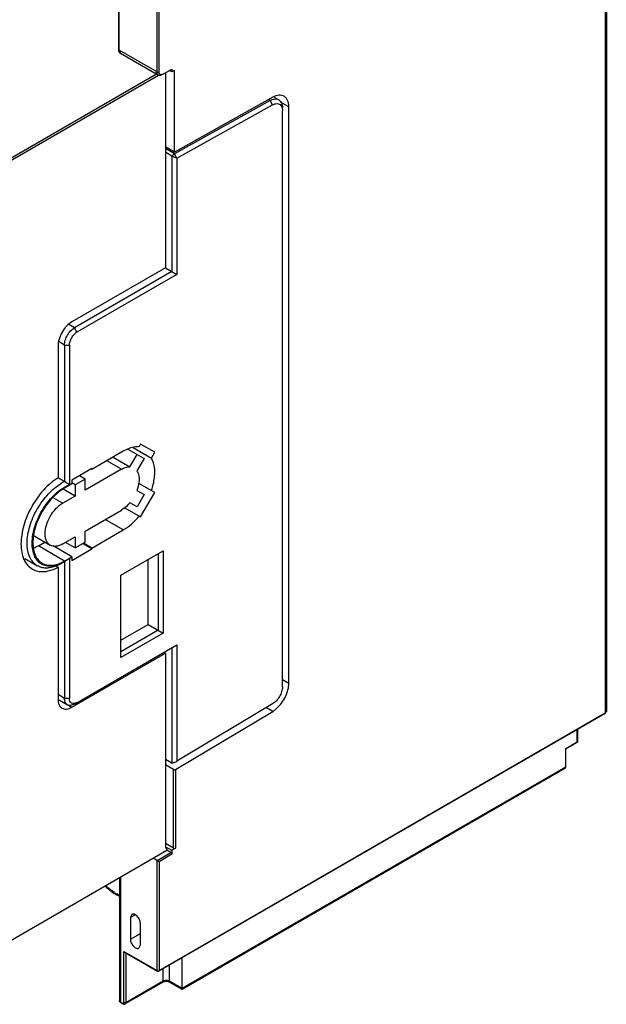
# Model space of a CAD drawing. Units: millimetres. Extents: x 28 to 220, y 54 to 292.
# Drawn here: x 136 to 220, y 60 to 200 of the extents above; entities that cross this region are included whole.
import ezdxf

# ---------------------------------------------------------------- set-up
doc = ezdxf.new("R2010")
doc.units = ezdxf.units.MM
doc.header["$LTSCALE"] = 22.501893
doc.layers.get('0').update_dxf_attribs({"linetype": 'CONTINUOUS'})

msp = doc.modelspace()

# ---------------------------------------------------------------- linework, layer by layer
at = {"color": 7}
for p, q in [((219.41, 244.21), (219.41, 101.89)), ((219.56, 244.34), (219.56, 102.17)), ((150.23, 218.38), (150.23, 196.22)), ((150.29, 218.34), (150.29, 196.14)), ((155.7, 193.01), (155.7, 207.59)), ((155.98, 193.01), (155.98, 207.59)), ((150.29, 196.14), (155.7, 193.01)), ((150.29, 196.14), (150.5, 195.68)), ((150.5, 195.68), (155.91, 192.55)), ((156.55, 192.69), (157.82, 193.42)), ((157.82, 193.01), (157.47, 193.22)), ((157.82, 193.42), (157.82, 193.01)), ((158.17, 193.22), (157.82, 193.01)), ((158.17, 181.61), (158.17, 193.22)), ((120.56, 172.48), (155.62, 192.72)), ((120.7, 172.23), (155.9, 192.56)), ((155.91, 192.55), (156.02, 192.51)), ((156.9, 192.89), (156.9, 165.17)), ((172.14, 189.4), (158.17, 181.61)), ((171.78, 188.94), (158.19, 181.37)), ((171.78, 188.94), (171.56, 189.07)), ((172.13, 188.33), (171.78, 188.94)), ((172.34, 189.43), (173, 189.05)), ((158.53, 180.75), (172.13, 188.33)), ((174.44, 188.03), (173.25, 188.71)), ((174.44, 106.14), (174.44, 188.03)), ((173.52, 105.61), (173.52, 187.5)), ((158.17, 181.61), (156.9, 182.35)), ((158.19, 181.37), (156.9, 182.11)), ((157.82, 181.05), (156.9, 181.58)), ((157.82, 181.05), (157.82, 164.64)), ((158.53, 180.75), (158.19, 181.37)), ((158.53, 180.75), (158.53, 164.23)), ((156.9, 165.17), (143.61, 157.49)), ((156.9, 165.17), (158.53, 164.23)), ((157.82, 164.64), (143.96, 156.64)), ((158.53, 164.23), (144.31, 156.02)), ((143.96, 156.64), (143.18, 157.09)), ((144.31, 156.02), (143.96, 156.64)), ((141.63, 154.07), (141.63, 135.32)), ((142.55, 154.19), (141.77, 154.64)), ((142.55, 154.19), (143.25, 154.19)), ((142.55, 154.19), (142.55, 134.78)), ((143.25, 154.19), (143.25, 134.32)), ((153.37, 140.1), (153.17, 139.74)), ((155.37, 138.94), (153.37, 140.1)), ((150.89, 139.08), (146.44, 136.51)), ((151.56, 139.41), (153.87, 138.07)), ((151.85, 136.87), (152.87, 138.65)), ((152.29, 139.64), (154.9, 138.13)), ((154.9, 138.13), (155.37, 138.94)), ((150.64, 136.53), (148.55, 137.73)), ((149.45, 138.25), (151.85, 136.87)), ((153.87, 138.07), (152.85, 136.29)), ((146.44, 136.63), (143.61, 135)), ((150.64, 136.53), (145.48, 133.55)), ((146.44, 136.51), (146.33, 136.57)), ((146.44, 136.51), (146.44, 136.63)), ((142.55, 134.78), (141.62, 135.31)), ((143.61, 134.47), (142.55, 133.86)), ((143.61, 135), (143.61, 134.47)), ((144.07, 134.33), (143.61, 134.59)), ((145.48, 135.14), (144.07, 134.33)), ((145.48, 135.14), (144.67, 135.61)), ((145.48, 133.55), (145.48, 135.14)), ((155.37, 133.21), (153.11, 134.52)), ((144.07, 132.73), (142.38, 133.71)), ((144.07, 134.33), (144.07, 132.73)), ((152.85, 133.52), (153.87, 132.92)), ((153.37, 129.75), (155.37, 133.21)), ((140.99, 132.47), (142.3, 131.71)), ((144.07, 132.73), (142.3, 131.71)), ((152.87, 131.19), (151.85, 131.78)), ((153.87, 132.92), (152.87, 131.19)), ((145.48, 127.75), (150.64, 130.73)), ((151.11, 131.06), (153.37, 129.75)), ((150.89, 127.9), (148.31, 129.39)), ((145.48, 126.16), (145.48, 127.75)), ((146.44, 125.32), (150.89, 127.9)), ((138.26, 127.05), (140.52, 125.74)), ((138.83, 125.63), (139.77, 126.17)), ((142.3, 125.92), (144.07, 126.94)), ((144.07, 125.34), (142.69, 126.14)), ((144.07, 126.94), (144.07, 125.34)), ((144.07, 125.34), (145.48, 126.16)), ((146.44, 125.2), (145.13, 125.96)), ((146.44, 125.32), (145.23, 126.02)), ((142.54, 123.49), (138.83, 125.63)), ((143.61, 124.1), (140.94, 125.64)), ((143.61, 123.57), (146.44, 125.2)), ((146.44, 125.2), (146.44, 125.32)), ((150.54, 121.49), (156.55, 124.96)), ((156.55, 124.96), (156.55, 113.24)), ((136.89, 123.85), (138.69, 122.81)), ((142.54, 123.48), (143.61, 124.1)), ((143.25, 123.84), (142.55, 123.37)), ((142.55, 123.38), (142.55, 103.97)), ((143.25, 123.84), (143.25, 103.97)), ((143.61, 124.1), (143.61, 123.57)), ((154.43, 114.46), (154.43, 123.73)), ((155.84, 124.55), (155.84, 113.65)), ((141.33, 122.77), (141.63, 122.6)), ((141.63, 122.6), (141.63, 103.85)), ((150.54, 109.77), (150.54, 121.49)), ((150.54, 112.22), (154.43, 114.46)), ((155.84, 113.65), (150.54, 110.59)), ((154.43, 114.46), (156.55, 113.24)), ((156.55, 113.24), (150.54, 109.77)), ((143.96, 103.16), (158.53, 111.57)), ((157.82, 111.16), (157.82, 94.75)), ((158.53, 111.57), (158.53, 95.05)), ((143.61, 102.71), (156.9, 110.38)), ((156.9, 110.38), (156.69, 110.5)), ((156.9, 110.38), (156.9, 82.66)), ((173.52, 106.67), (174.44, 106.14)), ((141.62, 103.83), (142.96, 103.06)), ((142.55, 103.97), (141.63, 104.5)), ((143.25, 103.97), (142.55, 103.97)), ((143.1, 103), (143.61, 102.71)), ((172.13, 103.17), (158.53, 95.05)), ((172.14, 102.12), (171.24, 102.64)), ((219.56, 102.17), (219.41, 101.89)), ((219.37, 101.8), (155.94, 65.18)), ((155.98, 65.27), (219.41, 101.89)), ((158.32, 93.86), (172.14, 102.12)), ((215.41, 97.79), (215.41, 99.52)), ((215.47, 99.55), (215.47, 97.75)), ((213.79, 96.85), (215.41, 97.79)), ((213.79, 94.24), (213.79, 96.85)), ((213.82, 96.8), (215.47, 97.75)), ((215.41, 97.79), (215.47, 97.75)), ((215.47, 97.76), (215.47, 97.75)), ((157.82, 94.75), (156.9, 95.28)), ((158.03, 93.85), (156.9, 94.51)), ((158.03, 82.66), (158.03, 93.85)), ((158.32, 93.86), (158.32, 82.66)), ((159.27, 62.76), (213.79, 94.24)), ((213.68, 94.01), (159.27, 62.59)), ((158.03, 82.66), (156.9, 83.32)), ((157.11, 82.78), (156.9, 82.66)), ((157.11, 82.78), (157.82, 82.38)), ((157.11, 82.38), (157.11, 82.78)), ((158.32, 82.66), (157.82, 82.38)), ((120.7, 61.35), (157.11, 82.38)), ((155.98, 80.74), (155.13, 81.23)), ((155.7, 80.91), (157.68, 82.05)), ((157.82, 81.8), (155.98, 80.74)), ((157.68, 82.05), (157.11, 82.38)), ((157.82, 82.38), (157.82, 81.8)), ((155.7, 65.27), (155.7, 80.91)), ((155.98, 80.74), (155.98, 65.27)), ((150.36, 78.47), (150.36, 61)), ((150.5, 78.56), (150.5, 60.8)), ((152.12, 73.26), (151.92, 72.8)), ((152.62, 73.21), (151.92, 72.8)), ((151.92, 72.8), (151.92, 69.74)), ((153.33, 68.92), (153.33, 71.99)), ((151.92, 69.74), (153.33, 70.56)), ((153.12, 68.47), (153.33, 68.92)), ((151, 67.99), (155.7, 65.27)), ((151, 60.76), (151, 67.99)), ((151.14, 67.84), (155.74, 65.18)), ((151.28, 67.75), (151.28, 60.76)), ((157.43, 66.04), (157.43, 63.82)), ((159.27, 62.59), (159.27, 67.1)), ((156.58, 63.82), (156.58, 65.55)), ((156.48, 63.59), (151.18, 60.53)), ((151.28, 60.76), (156.58, 63.82)), ((157.43, 63.82), (159.27, 62.76)), ((159.27, 62.59), (157.54, 63.59)), ((150.5, 60.8), (150.78, 60.64)), ((150.83, 60.55), (150.54, 60.71))]:
    msp.add_line(p, q, dxfattribs=at)
msp.add_lwpolyline([(219.37, 101.8), (219.44, 101.86), (219.56, 102.17)], dxfattribs=at)
for centre, radius, start, end in [((145.38, 129.08), 6.37, 116.3957, 120.6042), ((130.9, 115.98), 22.11, 56.044, 58.2256), ((136.57, 127.36), 3.74, 274.3031, 274.9822), ((139.82, 128.19), 5.44, 295.1454, 300.0506), ((143.81, 103.72), 0.498, 236.1763, 239.9957), ((152.6, 81.13), 5.61, 238.5217, 242.2017), ((155.84, 65.35), 0.2, 240.0006, 299.9999), ((151.14, 61.06), 0.338, 261.1867, 278.8136)]:
    msp.add_arc(centre, radius, start, end, dxfattribs=at)
msp.add_ellipse((158.17, 93.94), major_axis=(0.2, 0.003), ratio=0.587329, start_param=-2.365227, end_param=-0.79443, dxfattribs=at)
for points, knots in [([(150.23, 196.22), (150.23, 196.11), (150.26, 195.9), (150.41, 195.73), (150.5, 195.68)], [0, 0, 0, 0, 0.516462, 1, 1, 1, 1]), ([(150.23, 196.22), (150.23, 196.21), (150.24, 196.17), (150.27, 196.15), (150.29, 196.14)], [0, 0, 0, 0, 0.220886, 1, 1, 1, 1]), ([(155.55, 192.83), (155.54, 192.83), (155.49, 192.83), (155.45, 192.84), (155.42, 192.85)], [0, 0, 0, 0, 0.259546, 1, 1, 1, 1]), ([(155.69, 192.86), (155.68, 192.86), (155.63, 192.84), (155.58, 192.84), (155.55, 192.83)], [0, 0, 0, 0, 0.261952, 1, 1, 1, 1]), ([(155.7, 193.01), (155.74, 192.99), (155.84, 192.97), (155.94, 192.99), (155.98, 193.01)], [0, 0, 0, 0, 0.500001, 1, 1, 1, 1]), ([(155.91, 192.55), (155.89, 192.57), (155.81, 192.62), (155.76, 192.71), (155.73, 192.78)], [0, 0, 0, 0, 0.237086, 1, 1, 1, 1]), ([(156.14, 192.65), (156.09, 192.69), (156, 192.8), (155.98, 192.94), (155.98, 193.01)], [0, 0, 0, 0, 0.450219, 1, 1, 1, 1]), ([(156.55, 192.69), (156.47, 192.64), (156.35, 192.57), (156.17, 192.5), (156.07, 192.49), (156.02, 192.51)], [0, 0, 0, 0, 0.46809, 0.724134, 1, 1, 1, 1]), ([(156.55, 192.69), (156.48, 192.65), (156.34, 192.59), (156.19, 192.62), (156.14, 192.65)], [0, 0, 0, 0, 0.551623, 1, 1, 1, 1]), ([(171.78, 188.94), (171.82, 188.97), (171.96, 189.04), (172.12, 189.1), (172.24, 189.13)], [0, 0, 0, 0, 0.263268, 1, 1, 1, 1]), ([(173.75, 189.54), (173.65, 189.6), (173.4, 189.69), (173, 189.7), (172.57, 189.61), (172.29, 189.48), (172.14, 189.4)], [0, 0, 0, 0, 0.218711, 0.452264, 0.711471, 1, 1, 1, 1]), ([(172.24, 189.13), (172.29, 189.14), (172.47, 189.18), (172.67, 189.17), (172.8, 189.13)], [0, 0, 0, 0, 0.269084, 1, 1, 1, 1]), ([(173, 189.05), (173.08, 189), (173.24, 188.87), (173.4, 188.6), (173.5, 188.27), (173.52, 188.03), (173.52, 187.91)], [0, 0, 0, 0, 0.217753, 0.450893, 0.71045, 1, 1, 1, 1]), ([(174.44, 188.03), (174.44, 188.2), (174.41, 188.51), (174.28, 188.95), (174.07, 189.31), (173.86, 189.48), (173.75, 189.54)], [0, 0, 0, 0, 0.289553, 0.549115, 0.78225, 1, 1, 1, 1]), ([(172.13, 188.33), (172.26, 188.4), (172.53, 188.51), (172.82, 188.51), (172.95, 188.48)], [0, 0, 0, 0, 0.54302, 1, 1, 1, 1]), ([(172.95, 188.48), (173.03, 188.46), (173.2, 188.37), (173.39, 188.14), (173.5, 187.84), (173.52, 187.62), (173.52, 187.5)], [0, 0, 0, 0, 0.220668, 0.449878, 0.706882, 1, 1, 1, 1]), ([(157.82, 181.05), (157.85, 181.08), (157.95, 181.21), (158.08, 181.31), (158.19, 181.37)], [0, 0, 0, 0, 0.267098, 1, 1, 1, 1]), ([(157.82, 181.05), (157.94, 181.01), (158.19, 180.92), (158.42, 180.81), (158.53, 180.75)], [0, 0, 0, 0, 0.504042, 1, 1, 1, 1]), ([(143.61, 157.49), (143.33, 157.33), (142.79, 156.88), (142.17, 156.04), (141.75, 155.07), (141.63, 154.39), (141.63, 154.07)], [0, 0, 0, 0, 0.237252, 0.499999, 0.762746, 1, 1, 1, 1]), ([(142.55, 154.19), (142.55, 154.42), (142.63, 154.91), (142.94, 155.6), (143.38, 156.2), (143.76, 156.52), (143.96, 156.64)], [0, 0, 0, 0, 0.237249, 0.500003, 0.762755, 1, 1, 1, 1]), ([(143.25, 154.19), (143.25, 154.36), (143.32, 154.73), (143.55, 155.24), (143.88, 155.7), (144.16, 155.94), (144.31, 156.02)], [0, 0, 0, 0, 0.237245, 0.500002, 0.762758, 1, 1, 1, 1]), ([(153.17, 139.74), (152.99, 139.75), (152.19, 139.7), (151.42, 139.39), (150.89, 139.08)], [0, 0, 0, 0, 0.22583, 1, 1, 1, 1]), ([(155.38, 136.08), (155.38, 136.28), (155.35, 136.98), (155.16, 137.69), (154.9, 138.13)], [0, 0, 0, 0, 0.276146, 1, 1, 1, 1]), ([(150.64, 136.53), (150.74, 136.59), (151.12, 136.78), (151.54, 136.89), (151.85, 136.87)], [0, 0, 0, 0, 0.27838, 1, 1, 1, 1]), ([(152.85, 136.29), (152.9, 136.21), (153.09, 135.84), (153.15, 135.41), (153.15, 135.08)], [0, 0, 0, 0, 0.225409, 1, 1, 1, 1]), ([(154.9, 133.48), (154.98, 133.7), (155.24, 134.55), (155.38, 135.43), (155.38, 136.08)], [0, 0, 0, 0, 0.265395, 1, 1, 1, 1]), ([(141.63, 135.32), (140.87, 134.85), (139.45, 133.59), (137.8, 131.26), (136.68, 128.64), (136.36, 126.79), (136.36, 125.92)], [0, 0, 0, 0, 0.23997, 0.50276, 0.764056, 1, 1, 1, 1]), ([(137.24, 126.02), (137.24, 126.82), (137.54, 128.52), (138.59, 130.91), (140.12, 133.02), (141.44, 134.15), (142.14, 134.56)], [0, 0, 0, 0, 0.236873, 0.499245, 0.762026, 1, 1, 1, 1]), ([(153.15, 135.08), (153.15, 134.96), (153.12, 134.42), (152.99, 133.9), (152.85, 133.52)], [0, 0, 0, 0, 0.232958, 1, 1, 1, 1]), ([(137.95, 126.02), (137.95, 126.85), (138.29, 128.61), (139.45, 131.02), (140.89, 132.77), (142.21, 133.81), (142.91, 134.19), (143.25, 134.32)], [0, 0, 0, 0, 0.242164, 0.510152, 0.772256, 0.891862, 1, 1, 1, 1]), ([(142.55, 133.86), (141.92, 133.49), (140.71, 132.48), (139.3, 130.55), (138.33, 128.37), (138.06, 126.82), (138.06, 126.08)], [0, 0, 0, 0, 0.237149, 0.499906, 0.762715, 1, 1, 1, 1]), ([(139.79, 127.37), (139.79, 127.78), (139.94, 128.64), (140.48, 129.86), (141.27, 130.94), (141.94, 131.51), (142.3, 131.71)], [0, 0, 0, 0, 0.237254, 0.500002, 0.762748, 1, 1, 1, 1]), ([(151.85, 131.78), (151.76, 131.67), (151.4, 131.27), (150.98, 130.93), (150.64, 130.73)], [0, 0, 0, 0, 0.266081, 1, 1, 1, 1]), ([(150.89, 127.9), (151.31, 128.14), (152.13, 128.74), (152.83, 129.46), (153.17, 129.87)], [0, 0, 0, 0, 0.478199, 1, 1, 1, 1]), ([(140.52, 125.74), (140.41, 125.81), (140.19, 125.99), (139.96, 126.37), (139.82, 126.84), (139.79, 127.19), (139.79, 127.37)], [0, 0, 0, 0, 0.217744, 0.450882, 0.710459, 1, 1, 1, 1]), ([(138.69, 122.81), (138.46, 122.95), (138.03, 123.31), (137.57, 124.06), (137.3, 124.99), (137.24, 125.66), (137.24, 126.02)], [0, 0, 0, 0, 0.217779, 0.450928, 0.710242, 1, 1, 1, 1]), ([(139.15, 123.13), (138.96, 123.27), (138.6, 123.61), (138.22, 124.29), (138, 125.11), (137.95, 125.71), (137.95, 126.02)], [0, 0, 0, 0, 0.217863, 0.452214, 0.711892, 1, 1, 1, 1]), ([(138.06, 126.08), (138.06, 125.76), (138.11, 125.15), (138.35, 124.31), (138.77, 123.62), (139.16, 123.29), (139.37, 123.17)], [0, 0, 0, 0, 0.289705, 0.549091, 0.782217, 1, 1, 1, 1]), ([(136.36, 125.92), (136.36, 125.52), (136.42, 124.77), (136.72, 123.74), (137.24, 122.9), (137.72, 122.49), (137.98, 122.35)], [0, 0, 0, 0, 0.289721, 0.549086, 0.782217, 1, 1, 1, 1]), ([(138.83, 125.63), (138.78, 125.6), (138.58, 125.49), (138.37, 125.38), (138.2, 125.32)], [0, 0, 0, 0, 0.256711, 1, 1, 1, 1]), ([(142.3, 125.92), (142.14, 125.83), (141.83, 125.68), (141.36, 125.56), (140.91, 125.58), (140.64, 125.67), (140.52, 125.74)], [0, 0, 0, 0, 0.28954, 0.549116, 0.782255, 1, 1, 1, 1]), ([(139.37, 123.17), (139.56, 123.07), (139.97, 122.91), (140.66, 122.85), (141.4, 122.97), (141.88, 123.15), (142.13, 123.27)], [0, 0, 0, 0, 0.222994, 0.458388, 0.715688, 1, 1, 1, 1]), ([(142.19, 123.16), (142.13, 123.12), (141.87, 122.98), (141.6, 122.85), (141.39, 122.77)], [0, 0, 0, 0, 0.258116, 1, 1, 1, 1]), ([(142.55, 123.36), (142.51, 123.34), (142.37, 123.26), (142.23, 123.19), (142.12, 123.14)], [0, 0, 0, 0, 0.254584, 1, 1, 1, 1]), ([(137.98, 122.35), (138.05, 122.3), (138.36, 122.14), (138.71, 122.05), (138.97, 122.01)], [0, 0, 0, 0, 0.24659, 1, 1, 1, 1]), ([(141.39, 122.77), (141.15, 122.68), (140.67, 122.53), (139.95, 122.46), (139.28, 122.54), (138.88, 122.71), (138.69, 122.81)], [0, 0, 0, 0, 0.279693, 0.535649, 0.773032, 1, 1, 1, 1]), ([(138.97, 122.01), (139.39, 121.95), (140.33, 122.02), (141.19, 122.37), (141.63, 122.6)], [0, 0, 0, 0, 0.464056, 1, 1, 1, 1]), ([(142.12, 123.14), (141.85, 123.01), (141.32, 122.82), (140.52, 122.7), (139.78, 122.8), (139.34, 123), (139.15, 123.13)], [0, 0, 0, 0, 0.285364, 0.542091, 0.776511, 1, 1, 1, 1]), ([(173.52, 105.61), (173.52, 105.38), (173.43, 104.9), (173.14, 104.22), (172.7, 103.61), (172.33, 103.29), (172.13, 103.17)], [0, 0, 0, 0, 0.236738, 0.49891, 0.761674, 1, 1, 1, 1]), ([(172.69, 102.52), (172.95, 102.75), (173.42, 103.28), (173.97, 104.18), (174.34, 105.15), (174.44, 105.82), (174.44, 106.14)], [0, 0, 0, 0, 0.251135, 0.513603, 0.768872, 1, 1, 1, 1]), ([(141.63, 103.85), (141.63, 103.71), (141.65, 103.44), (141.76, 103.07), (141.94, 102.77), (142.12, 102.62), (142.21, 102.57)], [0, 0, 0, 0, 0.289541, 0.549118, 0.782256, 1, 1, 1, 1]), ([(142.96, 103.06), (142.9, 103.1), (142.77, 103.2), (142.64, 103.41), (142.56, 103.68), (142.55, 103.87), (142.55, 103.97)], [0, 0, 0, 0, 0.217747, 0.450888, 0.710462, 1, 1, 1, 1]), ([(143.54, 103.3), (143.44, 103.37), (143.29, 103.58), (143.25, 103.84), (143.25, 103.97)], [0, 0, 0, 0, 0.450599, 1, 1, 1, 1]), ([(142.21, 102.57), (142.3, 102.52), (142.51, 102.44), (142.86, 102.43), (143.24, 102.52), (143.48, 102.64), (143.61, 102.71)], [0, 0, 0, 0, 0.217746, 0.450884, 0.71046, 1, 1, 1, 1]), ([(143.96, 103.16), (143.87, 103.11), (143.7, 103.02), (143.43, 102.96), (143.18, 102.96), (143.03, 103.02), (142.96, 103.06)], [0, 0, 0, 0, 0.289532, 0.549104, 0.782248, 1, 1, 1, 1]), ([(144.31, 103.36), (144.19, 103.29), (143.94, 103.19), (143.67, 103.23), (143.56, 103.29)], [0, 0, 0, 0, 0.55079, 1, 1, 1, 1]), ([(172.14, 102.12), (172.19, 102.15), (172.38, 102.27), (172.56, 102.41), (172.69, 102.52)], [0, 0, 0, 0, 0.240003, 1, 1, 1, 1]), ([(219.41, 101.89), (219.41, 101.88), (219.41, 101.85), (219.39, 101.81), (219.37, 101.8)], [0, 0, 0, 0, 0.277487, 1, 1, 1, 1]), ([(157.82, 94.75), (157.94, 94.79), (158.19, 94.88), (158.42, 94.98), (158.53, 95.05)], [0, 0, 0, 0, 0.504055, 1, 1, 1, 1]), ([(158.19, 94.85), (158.16, 94.83), (158.04, 94.77), (157.91, 94.74), (157.82, 94.75)], [0, 0, 0, 0, 0.280766, 1, 1, 1, 1]), ([(213.68, 94.01), (213.72, 94.03), (213.78, 94.1), (213.79, 94.19), (213.79, 94.24)], [0, 0, 0, 0, 0.449962, 1, 1, 1, 1]), ([(158.03, 82.66), (158.07, 82.64), (158.17, 82.62), (158.27, 82.64), (158.32, 82.66)], [0, 0, 0, 0, 0.499549, 1, 1, 1, 1]), ([(157.82, 81.8), (157.82, 81.85), (157.79, 81.95), (157.72, 82.03), (157.68, 82.05)], [0, 0, 0, 0, 0.499549, 1, 1, 1, 1]), ([(148.34, 77.29), (148.5, 77.13), (149.11, 76.57), (149.8, 76.09), (150.36, 75.84)], [0, 0, 0, 0, 0.265907, 1, 1, 1, 1]), ([(149.67, 76.35), (149.57, 76.41), (149.14, 76.69), (148.75, 77.01), (148.47, 77.28)], [0, 0, 0, 0, 0.239195, 1, 1, 1, 1]), ([(150.37, 75.98), (150.34, 76), (150.21, 76.06), (150.08, 76.12), (149.98, 76.17)], [0, 0, 0, 0, 0.245471, 1, 1, 1, 1]), ([(153.33, 71.99), (153.33, 72.16), (153.23, 72.53), (152.98, 72.93), (152.71, 73.17), (152.5, 73.28), (152.3, 73.32), (152.17, 73.29), (152.12, 73.26)], [0, 0, 0, 0, 0.269934, 0.561324, 0.695468, 0.813138, 0.912851, 1, 1, 1, 1]), ([(151.92, 69.74), (151.92, 69.56), (152.01, 69.19), (152.27, 68.8), (152.54, 68.56), (152.75, 68.45), (152.95, 68.41), (153.07, 68.44), (153.12, 68.47)], [0, 0, 0, 0, 0.269934, 0.561324, 0.695468, 0.813138, 0.912851, 1, 1, 1, 1]), ([(155.72, 65.2), (155.71, 65.2), (155.7, 65.23), (155.7, 65.25), (155.7, 65.27)], [0, 0, 0, 0, 0.225566, 1, 1, 1, 1]), ([(155.7, 65.27), (155.71, 65.26), (155.77, 65.24), (155.84, 65.23), (155.89, 65.24)], [0, 0, 0, 0, 0.22874, 1, 1, 1, 1]), ([(155.89, 65.24), (155.9, 65.24), (155.93, 65.25), (155.96, 65.26), (155.98, 65.27)], [0, 0, 0, 0, 0.266923, 1, 1, 1, 1]), ([(155.98, 65.27), (155.98, 65.26), (155.98, 65.23), (155.96, 65.19), (155.94, 65.18)], [0, 0, 0, 0, 0.293911, 1, 1, 1, 1]), ([(156.48, 63.59), (156.51, 63.61), (156.57, 63.68), (156.58, 63.77), (156.58, 63.82)], [0, 0, 0, 0, 0.449977, 1, 1, 1, 1]), ([(157.54, 63.59), (157.47, 63.63), (157.29, 63.69), (157.01, 63.72), (156.72, 63.69), (156.55, 63.63), (156.48, 63.59)], [0, 0, 0, 0, 0.221102, 0.49998, 0.778877, 1, 1, 1, 1]), ([(156.58, 63.82), (156.61, 63.84), (156.75, 63.9), (156.89, 63.92), (157.01, 63.92)], [0, 0, 0, 0, 0.228766, 1, 1, 1, 1]), ([(157.01, 63.92), (157.05, 63.92), (157.19, 63.91), (157.34, 63.87), (157.43, 63.82)], [0, 0, 0, 0, 0.26708, 1, 1, 1, 1]), ([(157.43, 63.82), (157.43, 63.77), (157.44, 63.68), (157.5, 63.61), (157.54, 63.59)], [0, 0, 0, 0, 0.550024, 1, 1, 1, 1]), ([(150.36, 61), (150.36, 60.97), (150.39, 60.88), (150.46, 60.82), (150.5, 60.8)], [0, 0, 0, 0, 0.449974, 1, 1, 1, 1]), ([(150.5, 60.8), (150.5, 60.79), (150.5, 60.77), (150.51, 60.74), (150.52, 60.73)], [0, 0, 0, 0, 0.277737, 1, 1, 1, 1]), ([(150.83, 60.55), (150.82, 60.55), (150.79, 60.57), (150.78, 60.61), (150.78, 60.64)], [0, 0, 0, 0, 0.220887, 1, 1, 1, 1]), ([(151, 60.76), (151, 60.72), (150.99, 60.65), (150.92, 60.61), (150.89, 60.61)], [0, 0, 0, 0, 0.550622, 1, 1, 1, 1]), ([(151, 60.76), (151, 60.76), (151.03, 60.74), (151.06, 60.73), (151.09, 60.73)], [0, 0, 0, 0, 0.231066, 1, 1, 1, 1]), ([(151.28, 60.76), (151.28, 60.71), (151.27, 60.62), (151.21, 60.55), (151.18, 60.53)], [0, 0, 0, 0, 0.550023, 1, 1, 1, 1]), ([(151.19, 60.73), (151.2, 60.73), (151.23, 60.74), (151.26, 60.75), (151.28, 60.76)], [0, 0, 0, 0, 0.266923, 1, 1, 1, 1])]:
    msp.add_open_spline(points, degree=3, knots=knots, dxfattribs=at)
for points in [[(155.71, 192.91), (155.7, 192.94), (155.7, 192.98), (155.7, 193.01)], [(155.73, 192.78), (155.72, 192.82), (155.71, 192.86), (155.71, 192.91)], [(172.8, 189.13), (172.87, 189.11), (172.94, 189.09), (173, 189.05)], [(151, 67.99), (151.03, 67.93), (151.08, 67.87), (151.14, 67.84)], [(155.74, 65.18), (155.73, 65.18), (155.72, 65.19), (155.72, 65.2)], [(150.38, 60.89), (150.36, 60.93), (150.36, 60.97), (150.36, 61)], [(150.54, 60.71), (150.47, 60.75), (150.41, 60.82), (150.38, 60.89)], [(150.52, 60.73), (150.53, 60.72), (150.53, 60.71), (150.54, 60.71)], [(150.85, 60.61), (150.83, 60.62), (150.8, 60.63), (150.78, 60.64)], [(150.83, 60.55), (150.9, 60.5), (150.99, 60.48), (151.07, 60.49)], [(150.89, 60.61), (150.88, 60.61), (150.86, 60.61), (150.85, 60.61)], [(151.07, 60.49), (151.11, 60.5), (151.14, 60.51), (151.18, 60.53)]]:
    msp.add_open_spline(points, degree=3, dxfattribs=at)

doc.saveas('drawing.dxf')
